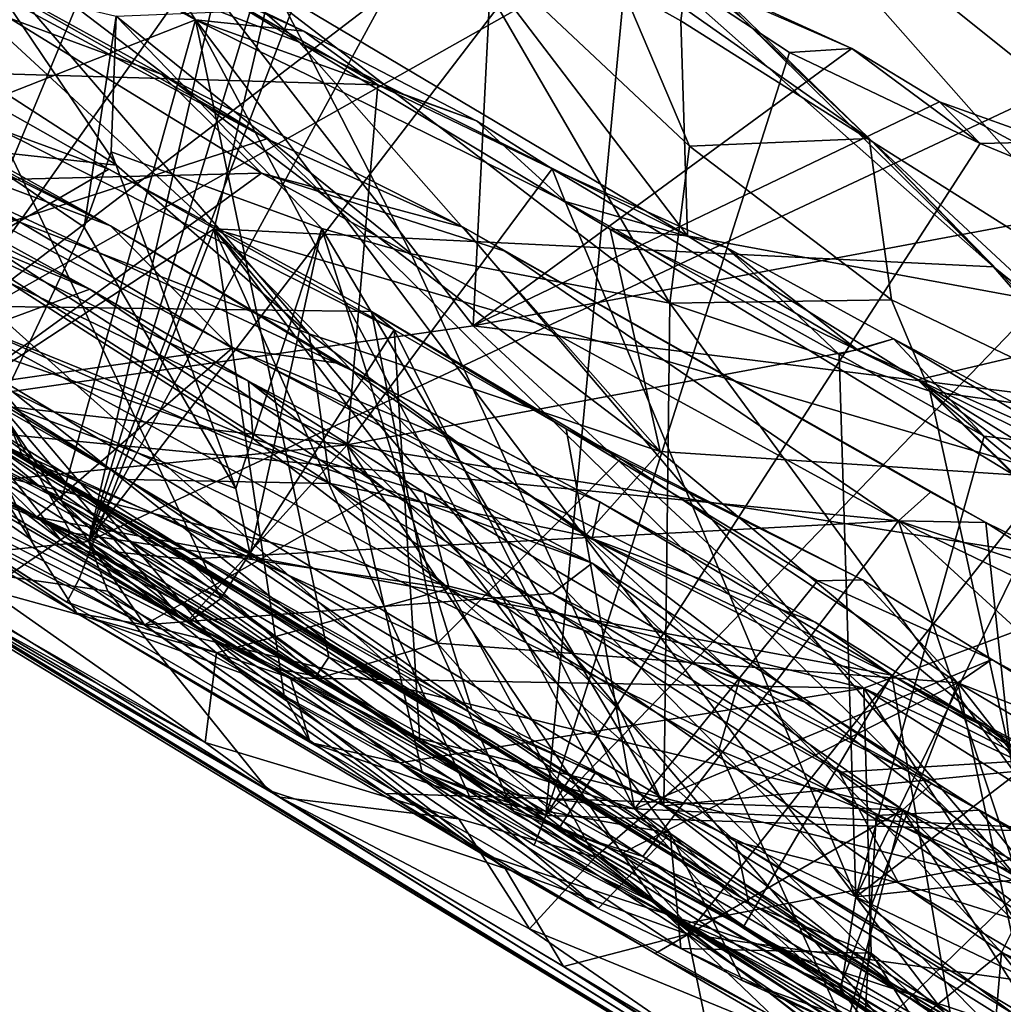
# Model space of a CAD drawing. Units: metres. Extents: x 11.3 to 47.7, y -11.9 to 10.4.
# Drawn here: x 33.6 to 34.1, y -4.2 to -3.7 of the extents above; entities that cross this region are included whole.
import ezdxf

# ---------------------------------------------------------------- set-up
doc = ezdxf.new("R2010")
doc.units = ezdxf.units.M

msp = doc.modelspace()

# ---------------------------------------------------------------- linework, layer by layer
at = {"layer": '1'}
for points in [[(34.86131, -3.51583, 2.97412), (33.62833, -2.75213, 4.82324), (35.98138, -4.18395, 4.38127)], [(33.62833, -2.75213, 4.82324), (34.00515, -2.97892, 5.57591), (35.98138, -4.18395, 4.38127)], [(35.98138, -4.18395, 4.38127), (34.00515, -2.97892, 5.57591), (34.6062, -3.34415, 5.5791)], [(33.23147, -3.83325, -1.59415), (33.58212, -3.21969, -1.60611), (33.84985, -2.99869, -1.61568)], [(33.61813, -4.00425, -1.59952), (33.23147, -3.83325, -1.59415), (33.84985, -2.99869, -1.61568)], [(33.61813, -4.00425, -1.59952), (33.84985, -2.99869, -1.61568), (33.91375, -3.03399, -1.61475)], [(33.61813, -4.00425, -1.59952), (33.91375, -3.03399, -1.61475), (33.97548, -3.06929, -1.61416)], [(34.08321, -3.14924, -1.61768), (33.61813, -4.00425, -1.59952), (33.97548, -3.06929, -1.61416)], [(33.61813, -4.00425, -1.59952), (34.08321, -3.14924, -1.61768), (34.21362, -3.22631, -1.61788)], [(33.61813, -4.00425, -1.59952), (34.21362, -3.22631, -1.61788), (34.33654, -3.66687, -1.61457)], [(33.46838, -3.94559, 2.6094), (33.5391, -3.54977, 1.8979), (33.80889, -3.89711, 2.44708)], [(33.5391, -3.54977, 1.8979), (33.81963, -3.6825, 2.0699), (33.80889, -3.89711, 2.44708)], [(33.54999, -3.5632, 1.81816), (33.54442, -3.90132, 1.53302), (33.66769, -3.60407, 1.90833)], [(33.4806, -3.66422, 2.92913), (33.68051, -3.84899, 3.02821), (33.74333, -3.58094, 3.34939)], [(33.74333, -3.58094, 3.34939), (33.68051, -3.84899, 3.02821), (34.06693, -3.86788, 3.50544)], [(33.94276, -3.74504, 3.45835), (33.74333, -3.58094, 3.34939), (34.06693, -3.86788, 3.50544)], [(33.3859, -3.58818, 0.85567), (33.39947, -3.85223, 0.63946), (33.67115, -3.74531, 0.976)], [(33.52347, -3.646, 0.93818), (33.3859, -3.58818, 0.85567), (33.67115, -3.74531, 0.976)], [(33.66769, -3.60407, 1.90833), (33.54442, -3.90132, 1.53302), (33.73042, -3.6379, 1.94527)], [(33.35599, -3.61589, 0.23176), (33.47617, -3.87898, 0.08304), (33.7065, -3.80442, 0.33324)], [(33.51915, -3.69799, 0.30316), (33.35599, -3.61589, 0.23176), (33.7065, -3.80442, 0.33324)], [(33.54442, -3.90132, 1.53302), (33.82266, -3.68848, 2.00491), (33.73042, -3.6379, 1.94527)], [(33.77589, -3.66954, 5.3644), (33.91194, -3.74572, 5.33924), (33.9251, -3.64186, 5.38965)], [(33.91194, -3.74572, 5.33924), (34.1491, -3.89569, 5.29411), (33.9251, -3.64186, 5.38965)], [(33.9251, -3.64186, 5.38965), (34.1491, -3.89569, 5.29411), (34.18324, -3.84867, 5.31219)], [(33.9251, -3.64186, 5.38965), (34.18324, -3.84867, 5.31219), (34.27391, -3.83508, 5.3331)], [(33.9251, -3.64186, 5.38965), (34.27391, -3.83508, 5.3331), (34.24414, -3.7692, 5.37692)], [(34.12518, -3.65658, 5.44125), (33.9251, -3.64186, 5.38965), (34.24414, -3.7692, 5.37692)], [(33.52347, -3.646, 0.93818), (33.67115, -3.74531, 0.976), (33.65378, -3.71862, 0.98849)], [(33.60798, -3.69426, 1.01081), (33.34909, -3.7655, 1.18079), (33.54052, -3.66085, 0.9843)], [(33.4806, -3.66422, 2.92913), (33.50149, -3.96633, 2.69882), (33.68051, -3.84899, 3.02821)], [(33.91528, -4.19905, -1.6029), (33.61813, -4.00425, -1.59952), (34.33654, -3.66687, -1.61457)], [(33.65427, -3.6971, 5.36228), (33.91516, -3.85254, 5.31354), (33.77589, -3.66954, 5.3644)], [(33.77589, -3.66954, 5.3644), (33.91516, -3.85254, 5.31354), (33.91194, -3.74572, 5.33924)], [(33.91528, -4.19905, -1.6029), (34.33654, -3.66687, -1.61457), (34.89706, -4.33592, -1.61605)], [(33.57461, -3.93555, 4.25731), (33.37069, -3.68182, 4.08818), (33.61594, -3.84824, 4.09895)], [(33.61594, -3.84824, 4.09895), (33.37069, -3.68182, 4.08818), (33.63192, -3.74348, 3.92243)], [(33.81963, -3.6825, 2.0699), (33.99678, -3.75952, 2.16304), (33.80889, -3.89711, 2.44708)], [(33.81963, -3.6825, 2.0699), (33.88577, -3.70872, 2.06125), (33.99678, -3.75952, 2.16304)], [(33.54447, -3.6876, 5.3069), (33.4466, -3.69722, 5.30002), (33.63194, -3.81737, 5.25963)], [(33.82266, -3.68848, 2.00491), (33.54442, -3.90132, 1.53302), (33.88577, -3.70872, 2.06125)], [(33.61586, -3.69123, 5.31036), (33.54447, -3.6876, 5.3069), (33.72263, -3.7564, 5.28918)], [(33.63194, -3.81737, 5.25963), (33.72749, -3.90112, 5.22736), (33.54447, -3.6876, 5.3069)], [(33.54447, -3.6876, 5.3069), (33.72749, -3.90112, 5.22736), (33.9016, -3.95959, 5.21805)], [(33.72263, -3.7564, 5.28918), (33.54447, -3.6876, 5.3069), (33.9016, -3.95959, 5.21805)], [(33.65427, -3.6971, 5.36228), (33.61586, -3.69123, 5.31036), (33.72263, -3.7564, 5.28918)], [(33.90645, -3.88594, 3.78462), (33.71592, -3.73993, 3.77707), (33.79509, -3.69392, 3.61268)], [(33.90645, -3.88594, 3.78462), (33.79509, -3.69392, 3.61268), (33.91627, -3.80806, 3.66756)], [(33.91627, -3.80806, 3.66756), (33.79509, -3.69392, 3.61268), (33.87581, -3.71288, 3.54178)], [(33.34909, -3.7655, 1.18079), (33.60798, -3.69426, 1.01081), (33.67035, -3.72452, 1.03526)], [(33.4466, -3.69722, 5.30002), (33.46278, -3.79887, 5.22647), (33.63194, -3.81737, 5.25963)], [(33.57898, -3.74442, 0.3554), (33.51915, -3.69799, 0.30316), (33.65419, -3.7723, 0.3504)], [(33.51915, -3.69799, 0.30316), (33.7065, -3.80442, 0.33324), (33.65419, -3.7723, 0.3504)], [(33.65427, -3.6971, 5.36228), (33.72263, -3.7564, 5.28918), (33.91516, -3.85254, 5.31354)], [(33.88577, -3.70872, 2.06125), (33.54442, -3.90132, 1.53302), (33.84503, -4.14022, 1.65114)], [(33.88577, -3.70872, 2.06125), (33.84503, -4.14022, 1.65114), (33.96579, -3.76148, 2.09925)], [(33.88577, -3.70872, 2.06125), (33.96579, -3.76148, 2.09925), (33.99678, -3.75952, 2.16304)], [(33.87581, -3.71288, 3.54178), (33.92388, -3.72492, 3.48841), (34.00529, -3.80414, 3.524)], [(33.91627, -3.80806, 3.66756), (33.87581, -3.71288, 3.54178), (34.00529, -3.80414, 3.524)], [(33.36856, -3.71736, -0.60581), (33.62901, -3.84759, -0.62045), (33.68937, -3.90827, -0.56961)], [(33.49764, -3.93576, -0.43884), (33.36856, -3.71736, -0.60581), (33.68937, -3.90827, -0.56961)], [(33.42045, -3.73111, -0.62847), (33.62901, -3.84759, -0.62045), (33.36856, -3.71736, -0.60581)], [(33.67035, -3.72452, 1.03526), (33.65378, -3.71862, 0.98849), (33.72499, -3.75098, 1.03577)], [(33.65378, -3.71862, 0.98849), (33.67115, -3.74531, 0.976), (33.72499, -3.75098, 1.03577)], [(33.76166, -3.77759, 1.08347), (33.34909, -3.7655, 1.18079), (33.67035, -3.72452, 1.03526)], [(33.76166, -3.77759, 1.08347), (33.67035, -3.72452, 1.03526), (33.72499, -3.75098, 1.03577)], [(33.92388, -3.72492, 3.48841), (33.94276, -3.74504, 3.45835), (34.00529, -3.80414, 3.524)], [(33.41233, -3.73394, -0.65061), (33.62901, -3.84759, -0.62045), (33.42045, -3.73111, -0.62847)], [(33.04731, -3.73386, -1.28025), (33.43665, -3.96761, -1.52909), (34.13839, -4.39721, -1.3587)], [(33.04731, -3.73386, -1.28025), (34.13839, -4.39721, -1.3587), (33.50785, -4.01234, -1.25179)], [(33.41233, -3.73394, -0.65061), (33.44841, -3.77952, -0.66814), (33.62901, -3.84759, -0.62045)], [(33.21511, -3.74064, 4.59627), (33.26576, -3.76516, 4.45064), (33.94553, -4.1832, 4.70135)], [(33.33594, -3.80093, 4.97107), (33.21511, -3.74064, 4.59627), (33.94553, -4.1832, 4.70135)], [(33.63192, -3.74348, 3.92243), (33.71592, -3.73993, 3.77707), (33.77818, -3.86145, 3.89148)], [(33.77818, -3.86145, 3.89148), (33.71592, -3.73993, 3.77707), (33.90645, -3.88594, 3.78462)], [(33.36212, -3.82989, 0.54076), (33.57898, -3.74442, 0.3554), (33.70386, -3.82138, 0.40586)], [(33.39947, -3.85223, 0.63946), (33.60456, -3.98382, 0.70232), (33.67115, -3.74531, 0.976)], [(33.70386, -3.82138, 0.40586), (33.57898, -3.74442, 0.3554), (33.65419, -3.7723, 0.3504)], [(33.67115, -3.74531, 0.976), (33.60456, -3.98382, 0.70232), (33.73739, -4.06167, 0.75893)], [(33.61594, -3.84824, 4.09895), (33.63192, -3.74348, 3.92243), (33.6294, -3.8108, 4.03313)], [(33.6294, -3.8108, 4.03313), (33.63192, -3.74348, 3.92243), (33.73379, -3.84892, 3.92507)], [(33.73379, -3.84892, 3.92507), (33.63192, -3.74348, 3.92243), (33.77818, -3.86145, 3.89148)], [(33.67115, -3.74531, 0.976), (33.73739, -4.06167, 0.75893), (33.86965, -4.11884, 0.83353)], [(33.72499, -3.75098, 1.03577), (33.67115, -3.74531, 0.976), (33.81049, -3.79535, 1.06899)], [(33.67115, -3.74531, 0.976), (33.99871, -4.18048, 0.89549), (33.85451, -3.8354, 1.05704)], [(33.67115, -3.74531, 0.976), (33.86965, -4.11884, 0.83353), (33.99871, -4.18048, 0.89549)], [(33.81049, -3.79535, 1.06899), (33.67115, -3.74531, 0.976), (33.85451, -3.8354, 1.05704)], [(34.1491, -3.89569, 5.29411), (33.91194, -3.74572, 5.33924), (33.91516, -3.85254, 5.31354)], [(34.00529, -3.80414, 3.524), (33.94276, -3.74504, 3.45835), (34.06693, -3.86788, 3.50544)], [(33.76166, -3.77759, 1.08347), (33.72499, -3.75098, 1.03577), (33.81049, -3.79535, 1.06899)], [(33.72263, -3.7564, 5.28918), (33.9016, -3.95959, 5.21805), (33.87694, -3.84926, 5.25713)], [(33.91516, -3.85254, 5.31354), (33.72263, -3.7564, 5.28918), (33.87694, -3.84926, 5.25713)], [(33.80889, -3.89711, 2.44708), (33.99678, -3.75952, 2.16304), (34.04025, -3.78607, 2.20061)], [(33.96579, -3.76148, 2.09925), (33.84503, -4.14022, 1.65114), (34.06031, -3.80664, 2.15346)], [(33.99678, -3.75952, 2.16304), (33.96579, -3.76148, 2.09925), (34.06031, -3.80664, 2.15346)], [(34.04025, -3.78607, 2.20061), (33.99678, -3.75952, 2.16304), (34.06031, -3.80664, 2.15346)], [(33.26576, -3.76516, 4.45064), (33.37042, -3.83195, 4.34002), (33.94553, -4.1832, 4.70135)], [(33.47472, -3.92562, 1.38575), (33.34909, -3.7655, 1.18079), (33.74641, -3.9562, 1.33708)], [(33.34909, -3.7655, 1.18079), (33.76166, -3.77759, 1.08347), (33.74641, -3.9562, 1.33708)], [(33.54131, -3.77034, -0.19797), (33.62825, -3.81947, -0.18638), (33.51286, -3.88678, -0.03893)], [(33.54131, -3.77034, -0.19797), (33.57335, -3.79944, -0.22652), (33.62825, -3.81947, -0.18638)], [(33.70386, -3.82138, 0.40586), (33.65419, -3.7723, 0.3504), (33.80389, -3.84827, 0.37548)], [(33.65419, -3.7723, 0.3504), (33.7065, -3.80442, 0.33324), (33.80389, -3.84827, 0.37548)], [(33.24255, -3.79338, -0.80484), (33.61237, -4.03979, -0.82622), (33.44841, -3.77952, -0.66814)], [(33.61237, -4.03979, -0.82622), (33.69401, -4.06948, -0.7958), (33.44841, -3.77952, -0.66814)], [(33.62901, -3.84759, -0.62045), (33.44841, -3.77952, -0.66814), (33.74918, -3.91941, -0.6237)], [(33.74918, -3.91941, -0.6237), (33.44841, -3.77952, -0.66814), (33.86797, -4.0027, -0.63274)], [(33.44841, -3.77952, -0.66814), (33.69401, -4.06948, -0.7958), (33.90454, -4.18899, -0.77717)], [(33.44841, -3.77952, -0.66814), (33.90454, -4.18899, -0.77717), (34.26416, -4.30765, -0.67207)], [(33.86797, -4.0027, -0.63274), (33.44841, -3.77952, -0.66814), (34.26416, -4.30765, -0.67207)], [(33.76166, -3.77759, 1.08347), (33.8481, -3.81917, 1.11231), (33.74641, -3.9562, 1.33708)], [(33.76166, -3.77759, 1.08347), (33.81049, -3.79535, 1.06899), (33.8481, -3.81917, 1.11231)], [(33.80889, -3.89711, 2.44708), (34.04025, -3.78607, 2.20061), (34.13375, -3.83646, 2.271)], [(34.04025, -3.78607, 2.20061), (34.06031, -3.80664, 2.15346), (34.09554, -3.80588, 2.20378)], [(34.13375, -3.83646, 2.271), (34.04025, -3.78607, 2.20061), (34.09554, -3.80588, 2.20378)], [(33.43898, -3.79057, -0.96404), (33.45986, -3.79144, -0.9863), (33.61871, -3.87895, -0.99972)], [(33.55106, -3.9039, -0.91765), (33.43898, -3.79057, -0.96404), (33.61871, -3.87895, -0.99972)], [(33.45986, -3.79144, -0.9863), (33.52057, -3.83842, -1.03272), (33.61871, -3.87895, -0.99972)], [(33.24255, -3.79338, -0.80484), (33.47703, -3.96078, -0.83449), (33.61237, -4.03979, -0.82622)], [(33.37042, -3.83195, 4.34002), (33.32847, -3.79423, 4.29003), (33.58589, -3.96306, 4.37703)], [(33.58589, -3.96306, 4.37703), (33.32847, -3.79423, 4.29003), (33.57461, -3.93555, 4.25731)], [(33.8481, -3.81917, 1.11231), (33.81049, -3.79535, 1.06899), (33.85451, -3.8354, 1.05704)], [(33.33594, -3.80093, 4.97107), (33.63726, -3.97347, 5.02013), (33.40971, -3.83024, 5.0858)], [(33.63726, -3.97347, 5.02013), (33.33594, -3.80093, 4.97107), (33.94553, -4.1832, 4.70135)], [(33.46278, -3.79887, 5.22647), (33.40971, -3.83024, 5.0858), (33.73792, -3.97544, 5.15672)], [(33.63194, -3.81737, 5.25963), (33.46278, -3.79887, 5.22647), (33.72749, -3.90112, 5.22736)], [(33.46278, -3.79887, 5.22647), (33.73792, -3.97544, 5.15672), (33.72749, -3.90112, 5.22736)], [(33.57335, -3.79944, -0.22652), (33.56316, -3.96509, -0.38303), (33.68378, -4.03245, -0.36341)], [(33.62825, -3.81947, -0.18638), (33.57335, -3.79944, -0.22652), (33.76981, -3.89911, -0.18027)], [(33.76981, -3.89911, -0.18027), (33.57335, -3.79944, -0.22652), (33.68378, -4.03245, -0.36341)], [(33.7065, -3.80442, 0.33324), (33.47617, -3.87898, 0.08304), (34.08244, -4.17529, 0.29691)], [(33.7065, -3.80442, 0.33324), (34.08244, -4.17529, 0.29691), (33.80389, -3.84827, 0.37548)], [(33.91627, -3.80806, 3.66756), (34.00529, -3.80414, 3.524), (34.01646, -3.88429, 3.67247)], [(34.00529, -3.80414, 3.524), (34.06693, -3.86788, 3.50544), (34.11941, -3.91024, 3.5464)], [(34.01646, -3.88429, 3.67247), (34.00529, -3.80414, 3.524), (34.14199, -3.94447, 3.59912)], [(34.00529, -3.80414, 3.524), (34.11941, -3.91024, 3.5464), (34.14199, -3.94447, 3.59912)], [(34.09554, -3.80588, 2.20378), (34.06031, -3.80664, 2.15346), (34.13581, -3.8378, 2.21626)], [(33.61594, -3.84824, 4.09895), (33.6294, -3.8108, 4.03313), (33.69119, -3.97785, 4.17633)], [(33.69119, -3.97785, 4.17633), (33.6294, -3.8108, 4.03313), (33.73379, -3.84892, 3.92507)], [(34.06031, -3.80664, 2.15346), (33.84503, -4.14022, 1.65114), (34.13581, -3.8378, 2.21626)], [(33.90645, -3.88594, 3.78462), (33.91627, -3.80806, 3.66756), (34.01646, -3.88429, 3.67247)], [(33.51286, -3.88678, -0.03893), (33.62825, -3.81947, -0.18638), (33.75853, -3.89009, -0.16409)], [(33.62825, -3.81947, -0.18638), (33.76981, -3.89911, -0.18027), (33.75853, -3.89009, -0.16409)], [(33.74641, -3.9562, 1.33708), (33.8481, -3.81917, 1.11231), (33.99961, -3.90901, 1.19629)], [(33.8481, -3.81917, 1.11231), (33.85451, -3.8354, 1.05704), (33.93459, -3.85828, 1.12136)], [(33.8481, -3.81917, 1.11231), (33.93459, -3.85828, 1.12136), (33.99961, -3.90901, 1.19629)], [(33.5317, -3.9467, 0.6238), (33.36212, -3.82989, 0.54076), (33.70386, -3.82138, 0.40586)], [(33.5317, -3.9467, 0.6238), (33.70386, -3.82138, 0.40586), (34.01986, -3.99398, 0.5006)], [(33.70386, -3.82138, 0.40586), (33.80389, -3.84827, 0.37548), (33.82456, -3.86009, 0.40027)], [(34.01986, -3.99398, 0.5006), (33.70386, -3.82138, 0.40586), (33.82456, -3.86009, 0.40027)], [(33.40971, -3.83024, 5.0858), (33.63726, -3.97347, 5.02013), (33.73792, -3.97544, 5.15672)], [(33.5251, -4.01399, -1.59187), (33.23147, -3.83325, -1.59415), (33.61813, -4.00425, -1.59952)], [(33.94553, -4.1832, 4.70135), (33.37042, -3.83195, 4.34002), (33.58589, -3.96306, 4.37703)], [(33.85451, -3.8354, 1.05704), (33.99871, -4.18048, 0.89549), (33.99052, -3.91138, 1.11694)], [(33.93459, -3.85828, 1.12136), (33.85451, -3.8354, 1.05704), (33.99052, -3.91138, 1.11694)], [(33.61871, -3.87895, -0.99972), (33.52057, -3.83842, -1.03272), (33.69752, -3.92454, -1.00751)], [(33.52057, -3.83842, -1.03272), (33.54829, -3.8917, -1.05732), (33.69984, -3.95316, -1.04658)], [(33.69752, -3.92454, -1.00751), (33.52057, -3.83842, -1.03272), (33.69984, -3.95316, -1.04658)], [(34.31588, -3.95953, 2.44966), (33.80889, -3.89711, 2.44708), (34.13375, -3.83646, 2.271)], [(34.13581, -3.8378, 2.21626), (33.84503, -4.14022, 1.65114), (34.13826, -4.14962, 1.95314)], [(33.68051, -3.84899, 3.02821), (33.50149, -3.96633, 2.69882), (33.61357, -4.0227, 2.79374)], [(33.57461, -3.93555, 4.25731), (33.61594, -3.84824, 4.09895), (33.69119, -3.97785, 4.17633)], [(33.68051, -3.84899, 3.02821), (33.61357, -4.0227, 2.79374), (33.71524, -4.08072, 2.8751)], [(33.68937, -3.90827, -0.56961), (33.62901, -3.84759, -0.62045), (33.74176, -3.91566, -0.59348)], [(33.74176, -3.91566, -0.59348), (33.62901, -3.84759, -0.62045), (33.74918, -3.91941, -0.6237)], [(33.68051, -3.84899, 3.02821), (33.71524, -4.08072, 2.8751), (33.80737, -4.13133, 2.94489)], [(33.68051, -3.84899, 3.02821), (33.80737, -4.13133, 2.94489), (33.90655, -4.1489, 3.05456)], [(33.68051, -3.84899, 3.02821), (33.90655, -4.1489, 3.05456), (34.01761, -4.24919, 3.10368)], [(34.06693, -3.86788, 3.50544), (33.68051, -3.84899, 3.02821), (34.17605, -3.99392, 3.51745)], [(33.68051, -3.84899, 3.02821), (34.01761, -4.24919, 3.10368), (34.10045, -4.28138, 3.18162)], [(33.68051, -3.84899, 3.02821), (34.10045, -4.28138, 3.18162), (34.17605, -3.99392, 3.51745)], [(33.69828, -4.01045, 4.22185), (33.69119, -3.97785, 4.17633), (33.73379, -3.84892, 3.92507)], [(33.69828, -4.01045, 4.22185), (33.73379, -3.84892, 3.92507), (33.80832, -4.08757, 4.19188)], [(33.73379, -3.84892, 3.92507), (33.77818, -3.86145, 3.89148), (33.90356, -4.13544, 4.15548)], [(33.73379, -3.84892, 3.92507), (33.90356, -4.13544, 4.15548), (33.80832, -4.08757, 4.19188)], [(33.82456, -3.86009, 0.40027), (33.80389, -3.84827, 0.37548), (34.06311, -3.99476, 0.44673)], [(34.06311, -3.99476, 0.44673), (33.80389, -3.84827, 0.37548), (34.08244, -4.17529, 0.29691)], [(33.91516, -3.85254, 5.31354), (33.87694, -3.84926, 5.25713), (34.0294, -3.92398, 5.28557)], [(33.87694, -3.84926, 5.25713), (33.9016, -3.95959, 5.21805), (34.07686, -3.97118, 5.22093)], [(34.0294, -3.92398, 5.28557), (33.87694, -3.84926, 5.25713), (34.07686, -3.97118, 5.22093)], [(33.39947, -3.85223, 0.63946), (33.5317, -3.9467, 0.6238), (33.60456, -3.98382, 0.70232)], [(33.91516, -3.85254, 5.31354), (34.0294, -3.92398, 5.28557), (34.1491, -3.89569, 5.29411)], [(34.01986, -3.99398, 0.5006), (33.82456, -3.86009, 0.40027), (34.03578, -3.97968, 0.46439)], [(33.82456, -3.86009, 0.40027), (34.06311, -3.99476, 0.44673), (34.03578, -3.97968, 0.46439)], [(33.99961, -3.90901, 1.19629), (33.93459, -3.85828, 1.12136), (34.01738, -3.90357, 1.16769)], [(33.93459, -3.85828, 1.12136), (33.99052, -3.91138, 1.11694), (34.01738, -3.90357, 1.16769)], [(33.90356, -4.13544, 4.15548), (33.77818, -3.86145, 3.89148), (33.90645, -3.88594, 3.78462)], [(34.11941, -3.91024, 3.5464), (34.06693, -3.86788, 3.50544), (34.17605, -3.99392, 3.51745)], [(33.47617, -3.87898, 0.08304), (33.55043, -3.96235, 0.03928), (33.60453, -4.00364, 0.05264)], [(33.47617, -3.87898, 0.08304), (33.60453, -4.00364, 0.05264), (33.64729, -4.02116, 0.08779)], [(33.64729, -4.02116, 0.08779), (33.77904, -4.10113, 0.12284), (33.47617, -3.87898, 0.08304)], [(33.47617, -3.87898, 0.08304), (33.77904, -4.10113, 0.12284), (34.08244, -4.17529, 0.29691)], [(33.55106, -3.9039, -0.91765), (33.61871, -3.87895, -0.99972), (33.76495, -3.97808, -0.96271)], [(33.76495, -3.97808, -0.96271), (33.61871, -3.87895, -0.99972), (33.69752, -3.92454, -1.00751)], [(33.90645, -3.88594, 3.78462), (34.01646, -3.88429, 3.67247), (34.0354, -3.9296, 3.72715)], [(34.01646, -3.88429, 3.67247), (34.14199, -3.94447, 3.59912), (34.0354, -3.9296, 3.72715)], [(33.51286, -3.88678, -0.03893), (33.79124, -4.05458, 0.02051), (33.56292, -3.95064, 0.00318)], [(33.51286, -3.88678, -0.03893), (33.75853, -3.89009, -0.16409), (33.79124, -4.05458, 0.02051)], [(33.90645, -3.88594, 3.78462), (34.07705, -4.11827, 3.94986), (33.90356, -4.13544, 4.15548)], [(33.90645, -3.88594, 3.78462), (34.0354, -3.9296, 3.72715), (34.07705, -4.11827, 3.94986)], [(33.54829, -3.8917, -1.05732), (33.4699, -3.93441, -1.06948), (33.60944, -3.99989, -1.0669)], [(33.54829, -3.8917, -1.05732), (33.60944, -3.99989, -1.0669), (33.79694, -4.02749, -1.05777)], [(33.54829, -3.8917, -1.05732), (33.79694, -4.02749, -1.05777), (33.69984, -3.95316, -1.04658)], [(33.75853, -3.89009, -0.16409), (33.76981, -3.89911, -0.18027), (33.85507, -3.94833, -0.17)], [(33.79124, -4.05458, 0.02051), (33.75853, -3.89009, -0.16409), (33.88209, -3.96312, -0.13326)], [(33.75853, -3.89009, -0.16409), (33.85507, -3.94833, -0.17), (33.88209, -3.96312, -0.13326)], [(33.46838, -3.94559, 2.6094), (33.80889, -3.89711, 2.44708), (34.00273, -4.07698, 2.73729)], [(33.76981, -3.89911, -0.18027), (33.68378, -4.03245, -0.36341), (33.78254, -4.10322, -0.37026)], [(33.76981, -3.89911, -0.18027), (33.78254, -4.10322, -0.37026), (33.88899, -4.13685, -0.31774)], [(33.76981, -3.89911, -0.18027), (33.88899, -4.13685, -0.31774), (33.85507, -3.94833, -0.17)], [(33.80889, -3.89711, 2.44708), (34.31588, -3.95953, 2.44966), (34.00273, -4.07698, 2.73729)], [(34.1491, -3.89569, 5.29411), (34.0294, -3.92398, 5.28557), (34.19525, -4.02656, 5.24954)], [(33.41934, -3.92433, -0.84065), (33.55106, -3.9039, -0.91765), (33.64595, -4.04548, -0.85681)], [(33.54442, -3.90132, 1.53302), (33.5507, -3.97611, 1.44562), (33.58979, -4.00339, 1.48044)], [(33.54442, -3.90132, 1.53302), (33.58979, -4.00339, 1.48044), (33.66343, -4.04175, 1.54235)], [(33.54442, -3.90132, 1.53302), (33.66343, -4.04175, 1.54235), (33.84503, -4.14022, 1.65114)], [(33.64595, -4.04548, -0.85681), (33.55106, -3.9039, -0.91765), (33.76495, -3.97808, -0.96271)], [(33.72749, -3.90112, 5.22736), (33.73792, -3.97544, 5.15672), (33.86454, -4.00136, 5.18592)], [(33.72749, -3.90112, 5.22736), (33.86454, -4.00136, 5.18592), (33.9016, -3.95959, 5.21805)], [(34.01738, -3.90357, 1.16769), (33.99052, -3.91138, 1.11694), (34.06237, -3.95193, 1.15029)], [(33.99961, -3.90901, 1.19629), (34.01738, -3.90357, 1.16769), (34.16412, -3.98162, 1.24309)], [(34.01738, -3.90357, 1.16769), (34.06237, -3.95193, 1.15029), (34.10769, -3.95739, 1.18699)], [(34.01738, -3.90357, 1.16769), (34.10769, -3.95739, 1.18699), (34.16412, -3.98162, 1.24309)], [(33.59249, -3.99211, -0.42666), (33.49764, -3.93576, -0.43884), (33.68937, -3.90827, -0.56961)], [(33.59249, -3.99211, -0.42666), (33.68937, -3.90827, -0.56961), (34.01657, -4.07056, -0.56853)], [(33.68937, -3.90827, -0.56961), (33.74176, -3.91566, -0.59348), (33.87177, -3.98458, -0.59689)], [(33.68937, -3.90827, -0.56961), (33.87177, -3.98458, -0.59689), (34.01657, -4.07056, -0.56853)], [(33.74641, -3.9562, 1.33708), (33.99961, -3.90901, 1.19629), (34.26048, -4.03753, 1.29767)], [(33.99961, -3.90901, 1.19629), (34.16412, -3.98162, 1.24309), (34.26048, -4.03753, 1.29767)], [(33.99052, -3.91138, 1.11694), (33.99871, -4.18048, 0.89549), (34.06237, -3.95193, 1.15029)], [(33.74176, -3.91566, -0.59348), (33.74918, -3.91941, -0.6237), (33.87177, -3.98458, -0.59689)], [(33.74918, -3.91941, -0.6237), (33.86797, -4.0027, -0.63274), (33.87177, -3.98458, -0.59689)], [(33.47703, -3.96078, -0.83449), (33.41934, -3.92433, -0.84065), (33.64595, -4.04548, -0.85681)], [(33.5507, -3.97611, 1.44562), (33.47472, -3.92562, 1.38575), (33.74641, -3.9562, 1.33708)], [(33.69752, -3.92454, -1.00751), (33.69984, -3.95316, -1.04658), (33.78453, -3.9799, -1.02821)], [(33.69752, -3.92454, -1.00751), (33.78453, -3.9799, -1.02821), (33.86795, -4.01499, -0.99742)], [(33.76495, -3.97808, -0.96271), (33.69752, -3.92454, -1.00751), (33.86795, -4.01499, -0.99742)], [(34.07686, -3.97118, 5.22093), (34.17584, -4.03224, 5.1959), (34.0294, -3.92398, 5.28557)], [(34.0294, -3.92398, 5.28557), (34.17584, -4.03224, 5.1959), (34.19525, -4.02656, 5.24954)], [(34.07705, -4.11827, 3.94986), (34.0354, -3.9296, 3.72715), (34.16323, -4.05522, 3.78665)], [(34.0354, -3.9296, 3.72715), (34.14199, -3.94447, 3.59912), (34.25484, -4.11301, 3.75196)], [(34.16323, -4.05522, 3.78665), (34.0354, -3.9296, 3.72715), (34.25484, -4.11301, 3.75196)], [(33.4699, -3.93441, -1.06948), (33.56809, -4.02806, -1.08885), (33.60944, -3.99989, -1.0669)], [(33.54748, -3.97182, -0.41086), (33.49764, -3.93576, -0.43884), (33.59249, -3.99211, -0.42666)], [(33.58589, -3.96306, 4.37703), (33.57461, -3.93555, 4.25731), (33.69828, -4.01045, 4.22185)], [(33.69119, -3.97785, 4.17633), (33.69828, -4.01045, 4.22185), (33.57461, -3.93555, 4.25731)], [(33.50149, -3.96633, 2.69882), (33.46838, -3.94559, 2.6094), (33.60732, -4.03434, 2.75336)], [(33.60732, -4.03434, 2.75336), (33.46838, -3.94559, 2.6094), (33.71831, -4.07188, 2.7802)], [(33.71831, -4.07188, 2.7802), (33.46838, -3.94559, 2.6094), (34.00273, -4.07698, 2.73729)], [(33.60456, -3.98382, 0.70232), (33.5317, -3.9467, 0.6238), (33.63101, -4.00926, 0.67329)], [(33.5317, -3.9467, 0.6238), (33.66649, -4.01288, 0.65215), (33.63101, -4.00926, 0.67329)], [(33.66649, -4.01288, 0.65215), (33.5317, -3.9467, 0.6238), (34.01986, -3.99398, 0.5006)], [(33.88209, -3.96312, -0.13326), (33.85507, -3.94833, -0.17), (34.00208, -4.02317, -0.12041)], [(34.00208, -4.02317, -0.12041), (33.85507, -3.94833, -0.17), (33.97968, -4.02372, -0.15727)], [(33.97968, -4.02372, -0.15727), (33.85507, -3.94833, -0.17), (33.88899, -4.13685, -0.31774)], [(33.60453, -4.00364, 0.05264), (33.55043, -3.96235, 0.03928), (33.56292, -3.95064, 0.00318)], [(33.60453, -4.00364, 0.05264), (33.56292, -3.95064, 0.00318), (33.734, -4.07158, 0.06415)], [(33.734, -4.07158, 0.06415), (33.56292, -3.95064, 0.00318), (33.79124, -4.05458, 0.02051)], [(33.69984, -3.95316, -1.04658), (33.79694, -4.02749, -1.05777), (33.78453, -3.9799, -1.02821)], [(34.10769, -3.95739, 1.18699), (34.06237, -3.95193, 1.15029), (33.99871, -4.18048, 0.89549)], [(33.5507, -3.97611, 1.44562), (33.74641, -3.9562, 1.33708), (33.66682, -4.04399, 1.49853)], [(33.78365, -4.11888, 1.57478), (33.66682, -4.04399, 1.49853), (33.74641, -3.9562, 1.33708)], [(33.78365, -4.11888, 1.57478), (33.74641, -3.9562, 1.33708), (33.89933, -4.18366, 1.63447)], [(33.74641, -3.9562, 1.33708), (34.12502, -4.32563, 1.75782), (33.89933, -4.18366, 1.63447)], [(34.12502, -4.32563, 1.75782), (33.74641, -3.9562, 1.33708), (34.26048, -4.03753, 1.29767)], [(34.10769, -3.95739, 1.18699), (33.99871, -4.18048, 0.89549), (34.21254, -4.01645, 1.23222)], [(33.61237, -4.03979, -0.82622), (33.47703, -3.96078, -0.83449), (33.64595, -4.04548, -0.85681)], [(33.9016, -3.95959, 5.21805), (33.86454, -4.00136, 5.18592), (34.08478, -4.11283, 5.15735)], [(33.9016, -3.95959, 5.21805), (34.08478, -4.11283, 5.15735), (34.07686, -3.97118, 5.22093)], [(34.00273, -4.07698, 2.73729), (34.31588, -3.95953, 2.44966), (34.51762, -4.31978, 3.05765)], [(33.43665, -3.96761, -1.52909), (33.5251, -4.01399, -1.59187), (33.70718, -4.12753, -1.58969)], [(33.43665, -3.96761, -1.52909), (33.70718, -4.12753, -1.58969), (34.13839, -4.39721, -1.3587)], [(33.61357, -4.0227, 2.79374), (33.50149, -3.96633, 2.69882), (33.60732, -4.03434, 2.75336)], [(33.56316, -3.96509, -0.38303), (33.54748, -3.97182, -0.41086), (33.68378, -4.03245, -0.36341)], [(33.58589, -3.96306, 4.37703), (33.69828, -4.01045, 4.22185), (33.80832, -4.08757, 4.19188)], [(33.58589, -3.96306, 4.37703), (33.80832, -4.08757, 4.19188), (33.81477, -4.09331, 4.20747)], [(33.58589, -3.96306, 4.37703), (33.81477, -4.09331, 4.20747), (34.18095, -4.32285, 4.2926)], [(33.94553, -4.1832, 4.70135), (33.58589, -3.96306, 4.37703), (34.18095, -4.32285, 4.2926)], [(33.79124, -4.05458, 0.02051), (33.88209, -3.96312, -0.13326), (34.04924, -4.07437, -0.07689)], [(34.04924, -4.07437, -0.07689), (33.88209, -3.96312, -0.13326), (34.00208, -4.02317, -0.12041)], [(33.54748, -3.97182, -0.41086), (33.59249, -3.99211, -0.42666), (33.66774, -4.04418, -0.40131)], [(33.54748, -3.97182, -0.41086), (33.66774, -4.04418, -0.40131), (33.68378, -4.03245, -0.36341)], [(33.58979, -4.00339, 1.48044), (33.5507, -3.97611, 1.44562), (33.66682, -4.04399, 1.49853)], [(33.93915, -4.15314, 4.98641), (33.63726, -3.97347, 5.02013), (33.94553, -4.1832, 4.70135)], [(33.63726, -3.97347, 5.02013), (33.93915, -4.15314, 4.98641), (33.73792, -3.97544, 5.15672)], [(33.73792, -3.97544, 5.15672), (33.93915, -4.15314, 4.98641), (34.0199, -4.1736, 5.05516)], [(33.73792, -3.97544, 5.15672), (34.0199, -4.1736, 5.05516), (33.99047, -4.11875, 5.12375)], [(33.86454, -4.00136, 5.18592), (33.73792, -3.97544, 5.15672), (33.99047, -4.11875, 5.12375)], [(33.64595, -4.04548, -0.85681), (33.76495, -3.97808, -0.96271), (33.84812, -4.02995, -0.95885)], [(33.84812, -4.02995, -0.95885), (33.76495, -3.97808, -0.96271), (33.86795, -4.01499, -0.99742)], [(33.78453, -3.9799, -1.02821), (33.79694, -4.02749, -1.05777), (33.94124, -4.07225, -1.03332)], [(33.86795, -4.01499, -0.99742), (33.78453, -3.9799, -1.02821), (33.94124, -4.07225, -1.03332)], [(34.03578, -3.97968, 0.46439), (34.06311, -3.99476, 0.44673), (34.01986, -3.99398, 0.5006)], [(33.46787, -3.98398, -1.12647), (33.50785, -4.01234, -1.25179), (33.67596, -4.10391, -1.10433)], [(33.56809, -4.02806, -1.08885), (33.46787, -3.98398, -1.12647), (33.67596, -4.10391, -1.10433)], [(33.60456, -3.98382, 0.70232), (33.63101, -4.00926, 0.67329), (33.73086, -4.07127, 0.71987)], [(33.73739, -4.06167, 0.75893), (33.60456, -3.98382, 0.70232), (33.73086, -4.07127, 0.71987)], [(33.87177, -3.98458, -0.59689), (33.86797, -4.0027, -0.63274), (33.97849, -4.0442, -0.58906)], [(34.01657, -4.07056, -0.56853), (33.87177, -3.98458, -0.59689), (33.97849, -4.0442, -0.58906)], [(33.66774, -4.04418, -0.40131), (33.59249, -3.99211, -0.42666), (33.81853, -4.12819, -0.39248)], [(33.59249, -3.99211, -0.42666), (34.01657, -4.07056, -0.56853), (33.94309, -4.19509, -0.39614)], [(33.81853, -4.12819, -0.39248), (33.59249, -3.99211, -0.42666), (33.94309, -4.19509, -0.39614)], [(33.893, -4.1605, 0.74838), (33.66649, -4.01288, 0.65215), (34.01986, -3.99398, 0.5006)], [(33.893, -4.1605, 0.74838), (34.01986, -3.99398, 0.5006), (34.11983, -4.29311, 0.82542)], [(34.06311, -3.99476, 0.44673), (34.14873, -4.03658, 0.48786), (34.01986, -3.99398, 0.5006)], [(34.01986, -3.99398, 0.5006), (34.14873, -4.03658, 0.48786), (34.22407, -4.09254, 0.54237)], [(34.11983, -4.29311, 0.82542), (34.01986, -3.99398, 0.5006), (34.28647, -4.23851, 0.6984)], [(34.01986, -3.99398, 0.5006), (34.22407, -4.09254, 0.54237), (34.28647, -4.23851, 0.6984)], [(34.08244, -4.17529, 0.29691), (34.13348, -4.03944, 0.45701), (34.06311, -3.99476, 0.44673)], [(34.14873, -4.03658, 0.48786), (34.06311, -3.99476, 0.44673), (34.13348, -4.03944, 0.45701)], [(33.60944, -3.99989, -1.0669), (33.56809, -4.02806, -1.08885), (33.68167, -4.0595, -1.06957)], [(33.79694, -4.02749, -1.05777), (33.60944, -3.99989, -1.0669), (33.68167, -4.0595, -1.06957)], [(33.86454, -4.00136, 5.18592), (33.99047, -4.11875, 5.12375), (34.08478, -4.11283, 5.15735)], [(33.5251, -4.01399, -1.59187), (33.61813, -4.00425, -1.59952), (33.62768, -4.02882, -1.60082)], [(33.58979, -4.00339, 1.48044), (33.66682, -4.04399, 1.49853), (33.66343, -4.04175, 1.54235)], [(33.64729, -4.02116, 0.08779), (33.60453, -4.00364, 0.05264), (33.7087, -4.06685, 0.07989)], [(33.7087, -4.06685, 0.07989), (33.60453, -4.00364, 0.05264), (33.734, -4.07158, 0.06415)], [(33.82484, -4.16642, -1.60305), (33.62768, -4.02882, -1.60082), (33.61813, -4.00425, -1.59952)], [(33.82484, -4.16642, -1.60305), (33.61813, -4.00425, -1.59952), (33.91528, -4.19905, -1.6029)], [(33.97849, -4.0442, -0.58906), (33.86797, -4.0027, -0.63274), (34.06222, -4.0958, -0.59706)], [(33.86797, -4.0027, -0.63274), (34.26416, -4.30765, -0.67207), (34.06222, -4.0958, -0.59706)], [(33.73086, -4.07127, 0.71987), (33.63101, -4.00926, 0.67329), (33.66649, -4.01288, 0.65215)], [(33.67596, -4.10391, -1.10433), (33.50785, -4.01234, -1.25179), (33.71305, -4.13102, -1.11678)], [(33.71305, -4.13102, -1.11678), (33.50785, -4.01234, -1.25179), (34.13839, -4.39721, -1.3587)], [(33.70718, -4.12753, -1.58969), (33.5251, -4.01399, -1.59187), (33.62768, -4.02882, -1.60082)], [(33.73086, -4.07127, 0.71987), (33.66649, -4.01288, 0.65215), (33.893, -4.1605, 0.74838)], [(33.84812, -4.02995, -0.95885), (33.86795, -4.01499, -0.99742), (33.91935, -4.06517, -0.96286)], [(33.86795, -4.01499, -0.99742), (33.94124, -4.07225, -1.03332), (33.97838, -4.08555, -1.00334)], [(33.91935, -4.06517, -0.96286), (33.86795, -4.01499, -0.99742), (33.97838, -4.08555, -1.00334)], [(34.21254, -4.01645, 1.23222), (33.99871, -4.18048, 0.89549), (34.40569, -4.13732, 1.29454)], [(33.64729, -4.02116, 0.08779), (33.7087, -4.06685, 0.07989), (33.77904, -4.10113, 0.12284)], [(33.61357, -4.0227, 2.79374), (33.60732, -4.03434, 2.75336), (33.72814, -4.10397, 2.85206)], [(33.61357, -4.0227, 2.79374), (33.72814, -4.10397, 2.85206), (33.71524, -4.08072, 2.8751)], [(33.88899, -4.13685, -0.31774), (34.06622, -4.0628, -0.13106), (33.97968, -4.02372, -0.15727)], [(34.00208, -4.02317, -0.12041), (33.97968, -4.02372, -0.15727), (34.06622, -4.0628, -0.13106)], [(34.04924, -4.07437, -0.07689), (34.00208, -4.02317, -0.12041), (34.06622, -4.0628, -0.13106)], [(33.56809, -4.02806, -1.08885), (33.67596, -4.10391, -1.10433), (33.68167, -4.0595, -1.06957)], [(33.70718, -4.12753, -1.58969), (33.62768, -4.02882, -1.60082), (33.82484, -4.16642, -1.60305)], [(33.64595, -4.04548, -0.85681), (33.84812, -4.02995, -0.95885), (34.0221, -4.13731, -0.95478)], [(33.79694, -4.02749, -1.05777), (33.68167, -4.0595, -1.06957), (33.86947, -4.16085, -1.06612)], [(33.79694, -4.02749, -1.05777), (33.86947, -4.16085, -1.06612), (33.93082, -4.10783, -1.05998)], [(33.94124, -4.07225, -1.03332), (33.79694, -4.02749, -1.05777), (33.93082, -4.10783, -1.05998)], [(34.0221, -4.13731, -0.95478), (33.84812, -4.02995, -0.95885), (33.91935, -4.06517, -0.96286)], [(33.60732, -4.03434, 2.75336), (33.71831, -4.07188, 2.7802), (33.72814, -4.10397, 2.85206)], [(33.68378, -4.03245, -0.36341), (33.66774, -4.04418, -0.40131), (33.78254, -4.10322, -0.37026)], [(33.61237, -4.03979, -0.82622), (33.64595, -4.04548, -0.85681), (33.7655, -4.12919, -0.84588)], [(33.69401, -4.06948, -0.7958), (33.61237, -4.03979, -0.82622), (33.81325, -4.15926, -0.82279)], [(33.61237, -4.03979, -0.82622), (33.7655, -4.12919, -0.84588), (33.81325, -4.15926, -0.82279)], [(33.7655, -4.12919, -0.84588), (33.64595, -4.04548, -0.85681), (34.0221, -4.13731, -0.95478)], [(33.66343, -4.04175, 1.54235), (33.66682, -4.04399, 1.49853), (33.78365, -4.11888, 1.57478)], [(33.66343, -4.04175, 1.54235), (33.78365, -4.11888, 1.57478), (33.84503, -4.14022, 1.65114)], [(33.78254, -4.10322, -0.37026), (33.66774, -4.04418, -0.40131), (33.81853, -4.12819, -0.39248)], [(33.97849, -4.0442, -0.58906), (34.06222, -4.0958, -0.59706), (34.01657, -4.07056, -0.56853)], [(33.734, -4.07158, 0.06415), (33.79124, -4.05458, 0.02051), (33.82889, -4.13799, 0.11777)], [(33.82889, -4.13799, 0.11777), (33.79124, -4.05458, 0.02051), (33.88319, -4.15871, 0.09534)], [(33.88319, -4.15871, 0.09534), (33.79124, -4.05458, 0.02051), (34.04924, -4.07437, -0.07689)], [(33.68167, -4.0595, -1.06957), (33.67596, -4.10391, -1.10433), (33.80181, -4.14185, -1.07361)], [(33.68167, -4.0595, -1.06957), (33.80181, -4.14185, -1.07361), (33.86947, -4.16085, -1.06612)], [(33.73739, -4.06167, 0.75893), (33.73086, -4.07127, 0.71987), (33.85113, -4.14714, 0.77417)], [(33.73739, -4.06167, 0.75893), (33.85113, -4.14714, 0.77417), (33.86965, -4.11884, 0.83353)], [(34.06622, -4.0628, -0.13106), (33.88899, -4.13685, -0.31774), (34.21133, -4.15209, -0.11868)], [(34.0221, -4.13731, -0.95478), (33.91935, -4.06517, -0.96286), (34.03646, -4.12423, -0.97921)], [(34.03646, -4.12423, -0.97921), (33.91935, -4.06517, -0.96286), (33.97838, -4.08555, -1.00334)], [(34.04924, -4.07437, -0.07689), (34.06622, -4.0628, -0.13106), (34.18543, -4.12777, -0.08525)], [(34.18543, -4.12777, -0.08525), (34.06622, -4.0628, -0.13106), (34.21133, -4.15209, -0.11868)], [(33.69401, -4.06948, -0.7958), (33.81325, -4.15926, -0.82279), (33.90454, -4.18899, -0.77717)], [(33.7087, -4.06685, 0.07989), (33.734, -4.07158, 0.06415), (33.77904, -4.10113, 0.12284)], [(33.71831, -4.07188, 2.7802), (34.00273, -4.07698, 2.73729), (33.77248, -4.11406, 2.84009)], [(33.72814, -4.10397, 2.85206), (33.71831, -4.07188, 2.7802), (33.77248, -4.11406, 2.84009)], [(33.85113, -4.14714, 0.77417), (33.73086, -4.07127, 0.71987), (33.893, -4.1605, 0.74838)], [(33.77904, -4.10113, 0.12284), (33.734, -4.07158, 0.06415), (33.82889, -4.13799, 0.11777)], [(33.88319, -4.15871, 0.09534), (34.04924, -4.07437, -0.07689), (33.99061, -4.22576, 0.12365)], [(33.94124, -4.07225, -1.03332), (33.93082, -4.10783, -1.05998), (34.00874, -4.14025, -1.05491)], [(33.94124, -4.07225, -1.03332), (34.00874, -4.14025, -1.05491), (34.05992, -4.13758, -1.02577)], [(33.94124, -4.07225, -1.03332), (34.05992, -4.13758, -1.02577), (33.97838, -4.08555, -1.00334)], [(33.94309, -4.19509, -0.39614), (34.01657, -4.07056, -0.56853), (34.04919, -4.25913, -0.38305)], [(33.99061, -4.22576, 0.12365), (34.04924, -4.07437, -0.07689), (34.09662, -4.29496, 0.15536)], [(34.04919, -4.25913, -0.38305), (34.01657, -4.07056, -0.56853), (34.21231, -4.18795, -0.5472)], [(34.01657, -4.07056, -0.56853), (34.16236, -4.14835, -0.56523), (34.21231, -4.18795, -0.5472)], [(34.01657, -4.07056, -0.56853), (34.06222, -4.0958, -0.59706), (34.16236, -4.14835, -0.56523)], [(34.09662, -4.29496, 0.15536), (34.04924, -4.07437, -0.07689), (34.31274, -4.41262, 0.18957)], [(34.04924, -4.07437, -0.07689), (34.18543, -4.12777, -0.08525), (34.26888, -4.20484, -0.02609)], [(34.31274, -4.41262, 0.18957), (34.04924, -4.07437, -0.07689), (34.26888, -4.20484, -0.02609)], [(33.77248, -4.11406, 2.84009), (34.00273, -4.07698, 2.73729), (34.00624, -4.20849, 2.95727)], [(34.17983, -4.34918, 3.16794), (34.00624, -4.20849, 2.95727), (34.00273, -4.07698, 2.73729)], [(34.17983, -4.34918, 3.16794), (34.00273, -4.07698, 2.73729), (34.25489, -4.23618, 2.96461)], [(34.25489, -4.23618, 2.96461), (34.00273, -4.07698, 2.73729), (34.51762, -4.31978, 3.05765)], [(33.71524, -4.08072, 2.8751), (33.72814, -4.10397, 2.85206), (33.80737, -4.13133, 2.94489)], [(33.80832, -4.08757, 4.19188), (33.90356, -4.13544, 4.15548), (33.81477, -4.09331, 4.20747)], [(34.03646, -4.12423, -0.97921), (33.97838, -4.08555, -1.00334), (34.05992, -4.13758, -1.02577)], [(33.81477, -4.09331, 4.20747), (33.90356, -4.13544, 4.15548), (34.01751, -4.22421, 4.18125)], [(33.81477, -4.09331, 4.20747), (34.01751, -4.22421, 4.18125), (34.18095, -4.32285, 4.2926)], [(34.06222, -4.0958, -0.59706), (34.26416, -4.30765, -0.67207), (34.18467, -4.18019, -0.60595)], [(34.16236, -4.14835, -0.56523), (34.06222, -4.0958, -0.59706), (34.18467, -4.18019, -0.60595)], [(33.80181, -4.14185, -1.07361), (33.67596, -4.10391, -1.10433), (33.71305, -4.13102, -1.11678)], [(33.80737, -4.13133, 2.94489), (33.72814, -4.10397, 2.85206), (33.87096, -4.18641, 2.96769)], [(33.87096, -4.18641, 2.96769), (33.72814, -4.10397, 2.85206), (33.77248, -4.11406, 2.84009)], [(33.77904, -4.10113, 0.12284), (33.91446, -4.19356, 0.13634), (34.00755, -4.24808, 0.16643)], [(33.77904, -4.10113, 0.12284), (34.00755, -4.24808, 0.16643), (34.08244, -4.17529, 0.29691)], [(33.82889, -4.13799, 0.11777), (33.91446, -4.19356, 0.13634), (33.77904, -4.10113, 0.12284)], [(33.88899, -4.13685, -0.31774), (33.78254, -4.10322, -0.37026), (33.81853, -4.12819, -0.39248)], [(33.93082, -4.10783, -1.05998), (33.86947, -4.16085, -1.06612), (34.00207, -4.26422, -1.07241)], [(33.93082, -4.10783, -1.05998), (34.00207, -4.26422, -1.07241), (34.00874, -4.14025, -1.05491)], [(33.87096, -4.18641, 2.96769), (33.77248, -4.11406, 2.84009), (33.91188, -4.20622, 2.98473)], [(33.91188, -4.20622, 2.98473), (33.77248, -4.11406, 2.84009), (34.00624, -4.20849, 2.95727)], [(33.99047, -4.11875, 5.12375), (34.09641, -4.19782, 5.08285), (34.08478, -4.11283, 5.15735)], [(33.84503, -4.14022, 1.65114), (33.78365, -4.11888, 1.57478), (33.8392, -4.15497, 1.62165)], [(33.8392, -4.15497, 1.62165), (33.78365, -4.11888, 1.57478), (33.89933, -4.18366, 1.63447)], [(33.85113, -4.14714, 0.77417), (33.99086, -4.22889, 0.83339), (33.86965, -4.11884, 0.83353)], [(33.99871, -4.18048, 0.89549), (33.86965, -4.11884, 0.83353), (33.99086, -4.22889, 0.83339)], [(34.14807, -4.28828, 4.11872), (33.90356, -4.13544, 4.15548), (34.07705, -4.11827, 3.94986)], [(33.99047, -4.11875, 5.12375), (34.0199, -4.1736, 5.05516), (34.09641, -4.19782, 5.08285)], [(34.03646, -4.12423, -0.97921), (34.22599, -4.22993, -0.98874), (34.0221, -4.13731, -0.95478)], [(34.03646, -4.12423, -0.97921), (34.05992, -4.13758, -1.02577), (34.22599, -4.22993, -0.98874)], [(33.70718, -4.12753, -1.58969), (33.82484, -4.16642, -1.60305), (33.85376, -4.21513, -1.59483)], [(34.13839, -4.39721, -1.3587), (33.70718, -4.12753, -1.58969), (33.85376, -4.21513, -1.59483)], [(33.88899, -4.13685, -0.31774), (33.81853, -4.12819, -0.39248), (33.93965, -4.19398, -0.34637)], [(33.81853, -4.12819, -0.39248), (33.94309, -4.19509, -0.39614), (33.93965, -4.19398, -0.34637)], [(33.80181, -4.14185, -1.07361), (33.71305, -4.13102, -1.11678), (33.8368, -4.19639, -1.10173)], [(33.71305, -4.13102, -1.11678), (34.13839, -4.39721, -1.3587), (33.9295, -4.26024, -1.11595)], [(33.71305, -4.13102, -1.11678), (33.9295, -4.26024, -1.11595), (33.8368, -4.19639, -1.10173)], [(33.81325, -4.15926, -0.82279), (33.7655, -4.12919, -0.84588), (33.8992, -4.20862, -0.84387)], [(33.7655, -4.12919, -0.84588), (34.0221, -4.13731, -0.95478), (33.8992, -4.20862, -0.84387)], [(33.80737, -4.13133, 2.94489), (33.87096, -4.18641, 2.96769), (33.90655, -4.1489, 3.05456)], [(33.82889, -4.13799, 0.11777), (33.88319, -4.15871, 0.09534), (33.91446, -4.19356, 0.13634)], [(33.88899, -4.13685, -0.31774), (33.93965, -4.19398, -0.34637), (34.08561, -4.27233, -0.31316)], [(34.21133, -4.15209, -0.11868), (33.88899, -4.13685, -0.31774), (34.08561, -4.27233, -0.31316)], [(33.8992, -4.20862, -0.84387), (34.0221, -4.13731, -0.95478), (33.9898, -4.26143, -0.84632)], [(34.01751, -4.22421, 4.18125), (33.90356, -4.13544, 4.15548), (34.14807, -4.28828, 4.11872)], [(33.9898, -4.26143, -0.84632), (34.0221, -4.13731, -0.95478), (34.16415, -4.36321, -0.84228)], [(33.99871, -4.18048, 0.89549), (34.72911, -4.53078, 1.24724), (34.40569, -4.13732, 1.29454)], [(34.05992, -4.13758, -1.02577), (34.00874, -4.14025, -1.05491), (34.0884, -4.17316, -1.04792)], [(34.16415, -4.36321, -0.84228), (34.0221, -4.13731, -0.95478), (34.32169, -4.43864, -0.85611)], [(34.0221, -4.13731, -0.95478), (34.22599, -4.22993, -0.98874), (34.30121, -4.30226, -0.9535)], [(34.32169, -4.43864, -0.85611), (34.0221, -4.13731, -0.95478), (34.30121, -4.30226, -0.9535)], [(34.05992, -4.13758, -1.02577), (34.0884, -4.17316, -1.04792), (34.18848, -4.21563, -1.02931)], [(34.22599, -4.22993, -0.98874), (34.05992, -4.13758, -1.02577), (34.18848, -4.21563, -1.02931)], [(33.80181, -4.14185, -1.07361), (33.8368, -4.19639, -1.10173), (33.86947, -4.16085, -1.06612)], [(33.8392, -4.15497, 1.62165), (33.91349, -4.19395, 1.67083), (33.84503, -4.14022, 1.65114)], [(33.84503, -4.14022, 1.65114), (33.91349, -4.19395, 1.67083), (34.13826, -4.14962, 1.95314)], [(34.00874, -4.14025, -1.05491), (34.00207, -4.26422, -1.07241), (34.07098, -4.20825, -1.06371)], [(34.00874, -4.14025, -1.05491), (34.07098, -4.20825, -1.06371), (34.0884, -4.17316, -1.04792)], [(33.85113, -4.14714, 0.77417), (34.00644, -4.23866, 0.80895), (33.99086, -4.22889, 0.83339)], [(33.893, -4.1605, 0.74838), (34.00644, -4.23866, 0.80895), (33.85113, -4.14714, 0.77417)], [(33.87096, -4.18641, 2.96769), (33.91188, -4.20622, 2.98473), (33.90655, -4.1489, 3.05456)], [(33.90655, -4.1489, 3.05456), (33.91188, -4.20622, 2.98473), (33.94225, -4.22211, 3.02456)], [(33.90655, -4.1489, 3.05456), (33.94225, -4.22211, 3.02456), (34.01761, -4.24919, 3.10368)], [(34.13826, -4.14962, 1.95314), (33.91349, -4.19395, 1.67083), (34.08517, -4.28452, 1.788)], [(34.0199, -4.1736, 5.05516), (33.93915, -4.15314, 4.98641), (34.42847, -4.44785, 4.89083)], [(33.94553, -4.1832, 4.70135), (34.4869, -4.49356, 4.80343), (33.93915, -4.15314, 4.98641)], [(33.93915, -4.15314, 4.98641), (34.4869, -4.49356, 4.80343), (34.42847, -4.44785, 4.89083)], [(33.8392, -4.15497, 1.62165), (33.89933, -4.18366, 1.63447), (33.91349, -4.19395, 1.67083)], [(33.90454, -4.18899, -0.77717), (33.81325, -4.15926, -0.82279), (33.9579, -4.24013, -0.80289)], [(33.81325, -4.15926, -0.82279), (33.8992, -4.20862, -0.84387), (33.9579, -4.24013, -0.80289)], [(33.86947, -4.16085, -1.06612), (33.8368, -4.19639, -1.10173), (34.00207, -4.26422, -1.07241)], [(33.91446, -4.19356, 0.13634), (33.88319, -4.15871, 0.09534), (33.99061, -4.22576, 0.12365)], [(34.00644, -4.23866, 0.80895), (33.893, -4.1605, 0.74838), (34.11983, -4.29311, 0.82542)], [(33.85376, -4.21513, -1.59483), (33.82484, -4.16642, -1.60305), (33.91528, -4.19905, -1.6029)], [(34.08244, -4.17529, 0.29691), (34.00755, -4.24808, 0.16643), (34.07271, -4.28094, 0.19021)], [(34.0199, -4.1736, 5.05516), (34.42847, -4.44785, 4.89083), (34.35268, -4.3714, 4.99361)], [(34.09641, -4.19782, 5.08285), (34.0199, -4.1736, 5.05516), (34.35268, -4.3714, 4.99361)], [(34.0884, -4.17316, -1.04792), (34.07098, -4.20825, -1.06371), (34.22488, -4.27737, -1.0611)], [(33.99871, -4.18048, 0.89549), (33.99086, -4.22889, 0.83339), (34.08253, -4.29056, 0.85902)], [(33.99871, -4.18048, 0.89549), (34.08253, -4.29056, 0.85902), (34.20894, -4.33676, 0.94794)], [(33.99871, -4.18048, 0.89549), (34.20894, -4.33676, 0.94794), (34.72911, -4.53078, 1.24724)], [(33.91349, -4.19395, 1.67083), (33.89933, -4.18366, 1.63447), (34.04086, -4.27678, 1.73397)], [(34.04086, -4.27678, 1.73397), (33.89933, -4.18366, 1.63447), (34.12502, -4.32563, 1.75782)], [(33.94553, -4.1832, 4.70135), (34.18095, -4.32285, 4.2926), (34.65439, -4.60636, 4.55862)], [(33.94553, -4.1832, 4.70135), (34.65439, -4.60636, 4.55862), (34.4869, -4.49356, 4.80343)], [(33.90454, -4.18899, -0.77717), (33.9579, -4.24013, -0.80289), (34.06507, -4.3113, -0.80942)], [(33.90454, -4.18899, -0.77717), (34.06507, -4.3113, -0.80942), (34.12642, -4.32927, -0.77706)], [(33.90454, -4.18899, -0.77717), (34.12642, -4.32927, -0.77706), (34.26416, -4.30765, -0.67207)], [(34.04919, -4.25913, -0.38305), (34.21231, -4.18795, -0.5472), (34.40863, -4.45973, -0.36217)], [(34.00207, -4.26422, -1.07241), (33.8368, -4.19639, -1.10173), (33.9295, -4.26024, -1.11595)], [(33.91349, -4.19395, 1.67083), (34.04086, -4.27678, 1.73397), (34.08517, -4.28452, 1.788)], [(33.91446, -4.19356, 0.13634), (33.99061, -4.22576, 0.12365), (34.00755, -4.24808, 0.16643)], [(33.93965, -4.19398, -0.34637), (33.94309, -4.19509, -0.39614), (34.04919, -4.25913, -0.38305)], [(33.93965, -4.19398, -0.34637), (34.09322, -4.29456, -0.35496), (34.08561, -4.27233, -0.31316)], [(33.93965, -4.19398, -0.34637), (34.04919, -4.25913, -0.38305), (34.09322, -4.29456, -0.35496)], [(33.92833, -4.26195, -1.59292), (33.85376, -4.21513, -1.59483), (33.91528, -4.19905, -1.6029)], [(33.92833, -4.26195, -1.59292), (33.91528, -4.19905, -1.6029), (34.06225, -4.29824, -1.60482)], [(34.06225, -4.29824, -1.60482), (33.91528, -4.19905, -1.6029), (34.89706, -4.33592, -1.61605)], [(33.94225, -4.22211, 3.02456), (33.91188, -4.20622, 2.98473), (33.99636, -4.24673, 3.05305)], [(33.99636, -4.24673, 3.05305), (33.91188, -4.20622, 2.98473), (34.00624, -4.20849, 2.95727)], [(33.9579, -4.24013, -0.80289), (33.8992, -4.20862, -0.84387), (33.9898, -4.26143, -0.84632)], [(33.99636, -4.24673, 3.05305), (34.00624, -4.20849, 2.95727), (34.05837, -4.29022, 3.10678)], [(34.07098, -4.20825, -1.06371), (34.00207, -4.26422, -1.07241), (34.06413, -4.28724, -1.06848)], [(34.05837, -4.29022, 3.10678), (34.00624, -4.20849, 2.95727), (34.17983, -4.34918, 3.16794)], [(34.06413, -4.28724, -1.06848), (34.19676, -4.36871, -1.06843), (34.07098, -4.20825, -1.06371)], [(34.07098, -4.20825, -1.06371), (34.19676, -4.36871, -1.06843), (34.22488, -4.27737, -1.0611)], [(34.13839, -4.39721, -1.3587), (33.85376, -4.21513, -1.59483), (33.92833, -4.26195, -1.59292)], [(34.01761, -4.24919, 3.10368), (33.94225, -4.22211, 3.02456), (33.99636, -4.24673, 3.05305)], [(34.00755, -4.24808, 0.16643), (33.99061, -4.22576, 0.12365), (34.09662, -4.29496, 0.15536)], [(34.01751, -4.22421, 4.18125), (34.14807, -4.28828, 4.11872), (34.18095, -4.32285, 4.2926)], [(33.99086, -4.22889, 0.83339), (34.00644, -4.23866, 0.80895), (34.08253, -4.29056, 0.85902)]]:
    msp.add_3dface(points, dxfattribs=at)

doc.saveas('drawing.dxf')
